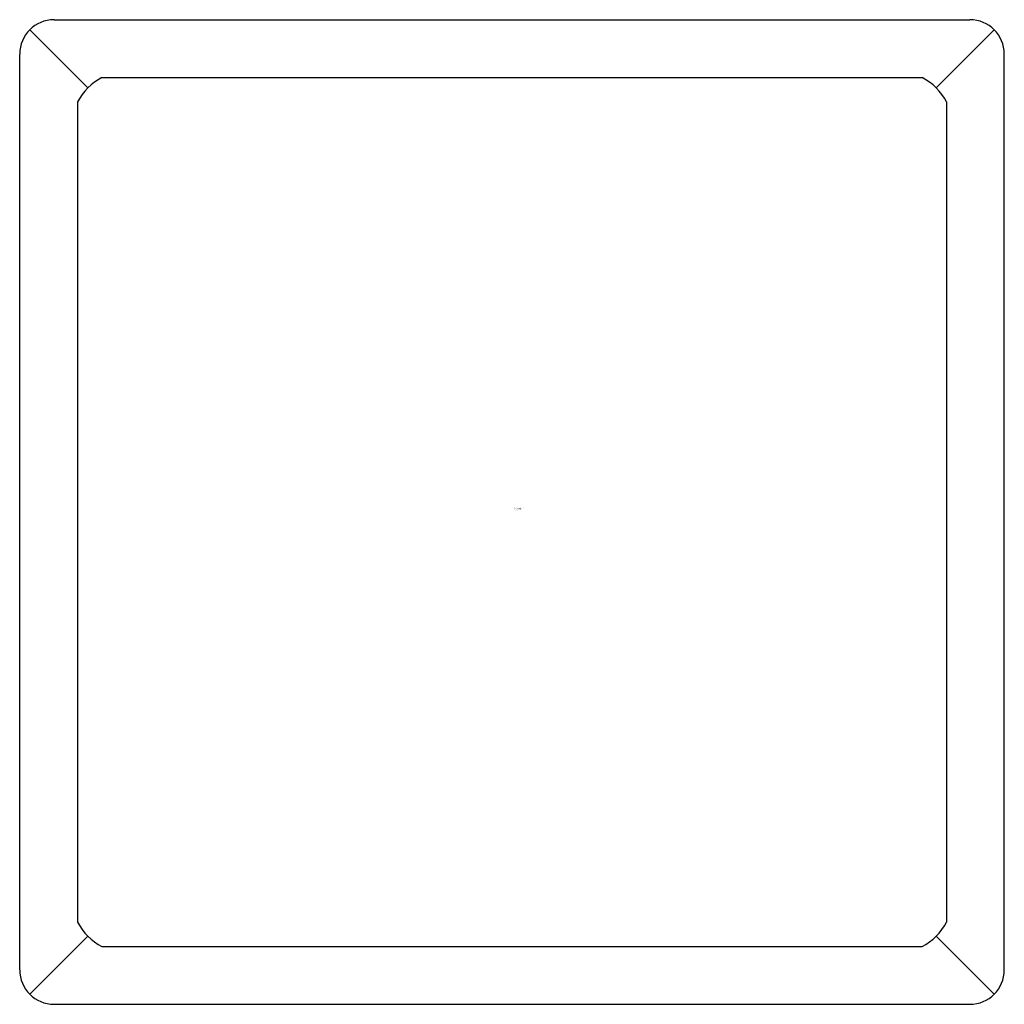
# Model space of a CAD drawing. Units: inches. Extents: x 3263.04 to 3264.18, y 160.3 to 161.44.
import ezdxf

# ---------------------------------------------------------------- set-up
doc = ezdxf.new("R2010")
doc.units = ezdxf.units.IN
doc.header["$LTSCALE"] = 0.64311
doc.header["$MEASUREMENT"] = 0
doc.layers.get('0').update_dxf_attribs({"color": 255, "linetype": 'CONTINUOUS'})
doc.layers.get('Defpoints').update_dxf_attribs({"linetype": 'CONTINUOUS'})
doc.styles.get("Standard").update_dxf_attribs({"font": 'txt', "width": 0.8})

msp = doc.modelspace()

# ---------------------------------------------------------------- linework, layer by layer
for p, q in [((3263.0756, 161.4424), (3264.1373, 161.4424)), ((3263.0473, 161.4307), (3263.1146, 161.3634)), ((3264.1656, 161.4307), (3264.0984, 161.3634)), ((3263.0356, 160.3407), (3263.0356, 161.4024)), ((3264.1773, 160.3407), (3264.1773, 161.4024)), ((3263.1309, 161.3754), (3264.082, 161.3754)), ((3263.1026, 161.3471), (3263.1026, 160.396)), ((3264.1103, 161.3471), (3264.1103, 160.396)), ((3263.1146, 160.3796), (3263.0473, 160.3124)), ((3264.0984, 160.3796), (3264.1656, 160.3124)), ((3263.1309, 160.3677), (3264.082, 160.3677)), ((3263.0756, 160.3007), (3264.1373, 160.3007))]:
    msp.add_line(p, q)
for centre, radius, start, end in [((3263.0756, 161.4024), 0.04, 90, 180), ((3264.1373, 161.4024), 0.04, 360, 90), ((3263.1614, 161.3166), 0.0662, 117.4121, 152.5879), ((3264.0516, 161.3166), 0.0662, 27.412, 62.588), ((3263.1614, 160.4264), 0.0662, 207.412, 242.588), ((3264.0516, 160.4264), 0.0662, 297.412, 332.588), ((3263.0756, 160.3407), 0.04, 180, 270), ((3264.1373, 160.3407), 0.04, 270, 0)]:
    msp.add_arc(centre, radius, start, end)

# ---------------------------------------------------------------- texts
at = {"layer": 'Defpoints'}
for tag, p, s in [('TRADENAME', (3263.6093, 160.8747), 'BEAUXLINE'), ('MODELNUMBER', (3263.6093, 160.8764), 'K-33534'), ('PRODUCT', (3263.6093, 160.873), 'DRAWER KNOB')]:
    msp.add_attdef(tag, p, s, height=0.001, dxfattribs=at)

doc.saveas('drawing.dxf')
